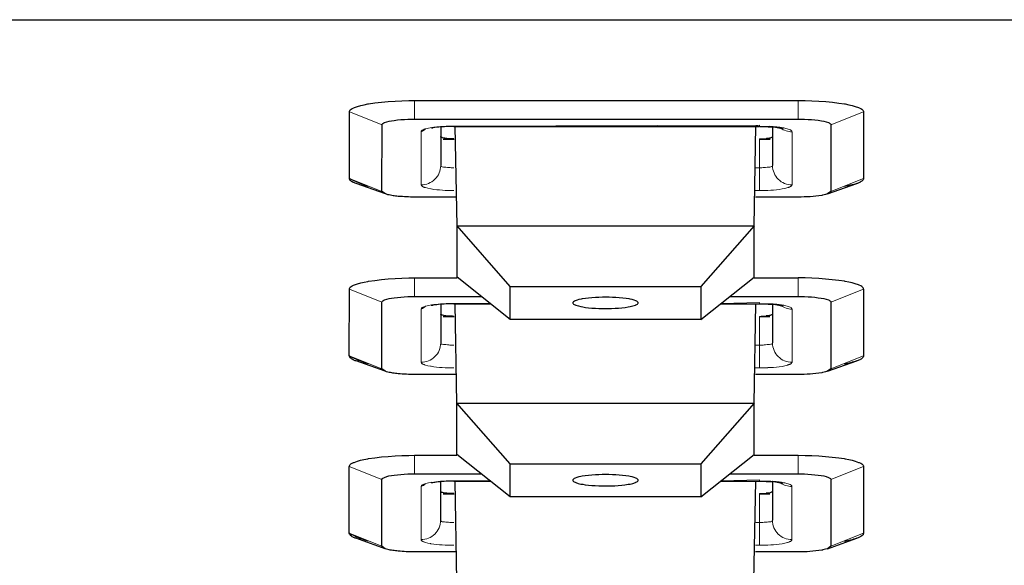
# Model space of a CAD drawing. Units: inches. Extents: x 0 to 2079, y 0 to 1470.
# Drawn here: x 274 to 289, y 1165 to 1173 of the extents above; entities that cross this region are included whole.
import ezdxf

# ---------------------------------------------------------------- set-up
doc = ezdxf.new("R2010")
doc.units = ezdxf.units.IN
doc.header["$MEASUREMENT"] = 0
doc.layers.add('PDF_Geometry', color=7, linetype='Continuous')

msp = doc.modelspace()

# ---------------------------------------------------------------- linework, layer by layer
at = {"layer": 'PDF_Geometry', "lineweight": 25}
for points in [[(176.978, 1172.323), (176.969, 1142.764), (176.469, 1142.531), (176.478, 1172.236), (181.482, 1173.105), (352.574, 1173.105), (357.578, 1172.236), (357.569, 1142.531), (352.565, 1141.662)], [(286.642, 1171.692), (286.641, 1170.67), (286.64, 1170.659), (286.635, 1170.649), (286.627, 1170.639), (286.617, 1170.63), (286.604, 1170.622), (286.592, 1170.615), (286.583, 1170.611), (286.571, 1170.606), (286.559, 1170.601), (286.547, 1170.596), (286.539, 1170.593)], [(280.037, 1171.446), (280.035, 1171.445), (280.033, 1171.445), (280.03, 1171.444), (280.028, 1171.444), (280.026, 1171.443), (280.023, 1171.443), (280.023, 1171.442), (280.02, 1171.442), (280.018, 1171.441), (280.016, 1171.441), (280.013, 1171.44)], [(280.356, 1171.47), (285.045, 1171.47)], [(285.375, 1171.448), (285.379, 1171.446), (285.394, 1171.438), (285.398, 1171.436), (285.399, 1171.434), (285.396, 1171.433), (285.384, 1171.435), (285.366, 1171.438), (285.343, 1171.443), (285.317, 1171.449), (285.292, 1171.454), (285.268, 1171.459), (285.249, 1171.461)], [(280.355, 1171.277), (280.354, 1171.277), (280.337, 1171.277), (280.32, 1171.278), (280.302, 1171.278), (280.285, 1171.279), (280.268, 1171.281), (280.251, 1171.282), (280.234, 1171.284), (280.217, 1171.287), (280.202, 1171.29), (280.185, 1171.294), (280.183, 1171.294), (280.18, 1171.295), (280.176, 1171.297), (280.173, 1171.298), (280.17, 1171.299), (280.166, 1171.301), (280.163, 1171.303), (280.162, 1171.303), (280.159, 1171.306), (280.156, 1171.309), (280.155, 1171.312)], [(285.245, 1171.312), (285.244, 1171.308), (285.239, 1171.304), (285.239, 1171.303), (285.23, 1171.298), (285.221, 1171.293), (285.211, 1171.29), (285.201, 1171.288), (285.191, 1171.286), (285.181, 1171.285), (285.171, 1171.284), (285.161, 1171.284), (285.151, 1171.283)], [(280.363, 1171.269), (280.194, 1171.269)], [(285.207, 1171.269), (285.045, 1171.269)], [(279.306, 1170.434), (278.857, 1170.593), (278.844, 1170.597), (278.833, 1170.602), (278.821, 1170.607), (278.812, 1170.611), (278.799, 1170.618), (278.787, 1170.625), (278.775, 1170.633), (278.768, 1170.639), (278.76, 1170.649), (278.756, 1170.659), (278.754, 1170.67)], [(286.09, 1170.434), (286.058, 1170.424), (286.02, 1170.416), (286.012, 1170.414), (286.002, 1170.412), (285.957, 1170.405), (285.912, 1170.399), (285.867, 1170.394), (285.822, 1170.391), (285.776, 1170.388), (285.731, 1170.387), (285.686, 1170.386), (285.64, 1170.386), (284.984, 1170.386)], [(284.963, 1169.145), (285.64, 1169.145)], [(286.641, 1168.972), (286.639, 1168.983), (286.635, 1168.993), (286.627, 1169.003), (286.615, 1169.013), (286.599, 1169.023), (286.575, 1169.034), (286.565, 1169.038), (286.516, 1169.056), (286.467, 1169.07), (286.417, 1169.082), (286.359, 1169.093), (286.348, 1169.095), (286.264, 1169.107), (286.163, 1169.119), (286.06, 1169.129), (285.955, 1169.136), (285.85, 1169.141), (285.745, 1169.145), (285.64, 1169.145)], [(281.22, 1169.017), (284.148, 1169.017)], [(286.641, 1168.972), (286.641, 1167.95), (286.639, 1167.939), (286.634, 1167.929), (286.627, 1167.919), (286.616, 1167.91), (286.604, 1167.902), (286.591, 1167.895), (286.583, 1167.891), (286.57, 1167.886), (286.558, 1167.881), (286.546, 1167.876), (286.538, 1167.873)], [(279.305, 1167.714), (279.254, 1167.753), (279.254, 1168.775), (279.255, 1168.782), (279.26, 1168.789), (279.268, 1168.796), (279.281, 1168.803), (279.292, 1168.808), (279.327, 1168.82), (279.362, 1168.829), (279.401, 1168.836), (279.442, 1168.842), (279.493, 1168.848), (279.544, 1168.853), (279.597, 1168.857), (279.65, 1168.859), (279.702, 1168.861), (279.755, 1168.861), (280.777, 1168.861)], [(280.036, 1168.726), (280.034, 1168.726), (280.032, 1168.725), (280.029, 1168.724), (280.027, 1168.724), (280.025, 1168.723), (280.023, 1168.723), (280.022, 1168.723), (280.019, 1168.722), (280.017, 1168.721), (280.015, 1168.721), (280.013, 1168.72)], [(280.355, 1168.75), (280.917, 1168.75)], [(284.451, 1168.75), (285.045, 1168.75)], [(285.375, 1168.728), (285.378, 1168.726), (285.393, 1168.718), (285.397, 1168.716), (285.398, 1168.714), (285.395, 1168.713), (285.383, 1168.715), (285.365, 1168.718), (285.342, 1168.723), (285.317, 1168.729), (285.291, 1168.734), (285.267, 1168.739), (285.248, 1168.741)], [(280.355, 1168.557), (280.353, 1168.557), (280.336, 1168.558), (280.319, 1168.558), (280.302, 1168.559), (280.285, 1168.559), (280.268, 1168.561), (280.25, 1168.562), (280.233, 1168.565), (280.216, 1168.567), (280.201, 1168.57), (280.185, 1168.574), (280.182, 1168.575), (280.179, 1168.576), (280.176, 1168.577), (280.172, 1168.578), (280.169, 1168.579), (280.166, 1168.581), (280.162, 1168.583), (280.161, 1168.584), (280.158, 1168.586), (280.155, 1168.589), (280.155, 1168.592)], [(285.245, 1168.592), (285.243, 1168.588), (285.239, 1168.584), (285.238, 1168.584), (285.229, 1168.578), (285.22, 1168.573), (285.21, 1168.57), (285.2, 1168.568), (285.19, 1168.566), (285.18, 1168.565), (285.17, 1168.564), (285.16, 1168.564), (285.15, 1168.563)], [(280.362, 1168.549), (280.193, 1168.549)], [(285.206, 1168.549), (285.045, 1168.549)], [(279.305, 1167.714), (278.856, 1167.873), (278.844, 1167.877), (278.832, 1167.882), (278.82, 1167.887), (278.811, 1167.891), (278.798, 1167.898), (278.786, 1167.905), (278.774, 1167.914), (278.767, 1167.92), (278.759, 1167.929), (278.755, 1167.939), (278.753, 1167.95)], [(286.089, 1167.714), (286.057, 1167.705), (286.019, 1167.696), (286.011, 1167.694), (286.001, 1167.692), (285.956, 1167.685), (285.911, 1167.679), (285.866, 1167.674), (285.821, 1167.671), (285.776, 1167.668), (285.73, 1167.667), (285.685, 1167.666), (285.64, 1167.666), (284.984, 1167.666)], [(279.754, 1166.426), (280.405, 1166.426)], [(284.962, 1166.426), (285.639, 1166.426)], [(285.64, 1166.426), (285.744, 1166.425), (285.849, 1166.421), (285.955, 1166.416), (286.059, 1166.409), (286.163, 1166.399), (286.263, 1166.387), (286.347, 1166.375), (286.358, 1166.373), (286.416, 1166.362), (286.466, 1166.35), (286.515, 1166.336), (286.564, 1166.318), (286.574, 1166.314), (286.598, 1166.303), (286.615, 1166.293), (286.626, 1166.283), (286.634, 1166.273), (286.639, 1166.263), (286.64, 1166.252), (286.64, 1165.23), (286.638, 1165.219), (286.634, 1165.209), (286.626, 1165.2), (286.615, 1165.19), (286.603, 1165.182), (286.59, 1165.175), (286.582, 1165.171), (286.57, 1165.166), (286.558, 1165.161), (286.546, 1165.156), (286.537, 1165.153)], [(281.22, 1166.297), (284.147, 1166.297)], [(279.304, 1164.994), (279.253, 1165.033), (279.253, 1166.055), (279.255, 1166.062), (279.259, 1166.069), (279.267, 1166.076), (279.28, 1166.083), (279.291, 1166.088), (279.326, 1166.1), (279.361, 1166.109), (279.4, 1166.116), (279.442, 1166.122), (279.492, 1166.128), (279.544, 1166.133), (279.596, 1166.137), (279.649, 1166.14), (279.702, 1166.141), (279.754, 1166.142), (280.776, 1166.142)], [(280.035, 1166.006), (280.033, 1166.006), (280.031, 1166.005), (280.029, 1166.005), (280.026, 1166.004), (280.024, 1166.003), (280.022, 1166.003), (280.021, 1166.003), (280.019, 1166.002), (280.016, 1166.001), (280.014, 1166.001), (280.012, 1166)], [(280.354, 1166.03), (280.916, 1166.03)], [(284.451, 1166.03), (285.044, 1166.03)], [(285.374, 1166.008), (285.378, 1166.006), (285.392, 1165.998), (285.396, 1165.996), (285.397, 1165.994), (285.394, 1165.993), (285.383, 1165.995), (285.364, 1165.998), (285.341, 1166.003), (285.316, 1166.009), (285.29, 1166.014), (285.267, 1166.019), (285.247, 1166.022)], [(280.354, 1165.838), (280.352, 1165.838), (280.335, 1165.838), (280.318, 1165.838), (280.301, 1165.839), (280.284, 1165.839), (280.267, 1165.841), (280.25, 1165.843), (280.233, 1165.845), (280.216, 1165.847), (280.2, 1165.85), (280.184, 1165.854), (280.182, 1165.855), (280.178, 1165.856), (280.175, 1165.857), (280.172, 1165.858), (280.168, 1165.859), (280.165, 1165.861), (280.162, 1165.863), (280.16, 1165.864), (280.157, 1165.866), (280.155, 1165.869), (280.154, 1165.872)], [(285.244, 1165.872), (285.242, 1165.868), (285.238, 1165.864), (285.237, 1165.864), (285.229, 1165.858), (285.219, 1165.854), (285.209, 1165.85), (285.199, 1165.848), (285.19, 1165.846), (285.179, 1165.845), (285.169, 1165.844), (285.159, 1165.844), (285.149, 1165.843)], [(280.361, 1165.829), (280.192, 1165.829)], [(285.205, 1165.829), (285.044, 1165.829)], [(279.304, 1164.994), (278.855, 1165.153), (278.843, 1165.157), (278.831, 1165.162), (278.819, 1165.167), (278.811, 1165.171), (278.798, 1165.178), (278.785, 1165.185), (278.773, 1165.194), (278.767, 1165.2), (278.759, 1165.21), (278.754, 1165.219), (278.752, 1165.23)], [(286.088, 1164.994), (286.057, 1164.985), (286.018, 1164.976), (286.01, 1164.974), (286, 1164.972), (285.955, 1164.965), (285.91, 1164.959), (285.865, 1164.954), (285.82, 1164.951), (285.775, 1164.948), (285.73, 1164.947), (285.684, 1164.946), (285.639, 1164.946), (284.983, 1164.946)]]:
    msp.add_lwpolyline(points, dxfattribs=at)
for points in [[(279.047, 1170.547, -0.043846), (278.754, 1170.67), (278.754, 1171.692), (278.756, 1171.703), (278.76, 1171.713), (278.768, 1171.723), (278.78, 1171.733), (278.797, 1171.743), (278.82, 1171.754), (278.831, 1171.758), (278.88, 1171.776), (278.929, 1171.79), (278.979, 1171.802), (279.038, 1171.813), (279.048, 1171.815), (279.146, 1171.829), (279.247, 1171.841), (279.351, 1171.85), (279.456, 1171.857), (279.561, 1171.862), (279.666, 1171.865), (279.755, 1171.865), (285.641, 1171.865), (285.745, 1171.864), (285.851, 1171.861), (285.956, 1171.856), (286.061, 1171.849), (286.164, 1171.839), (286.265, 1171.827), (286.349, 1171.814), (286.36, 1171.813), (286.418, 1171.802), (286.468, 1171.79), (286.516, 1171.776), (286.566, 1171.758), (286.576, 1171.754), (286.599, 1171.743), (286.616, 1171.733), (286.628, 1171.723), (286.636, 1171.713), (286.64, 1171.703), (286.642, 1171.692)], [(280.384, 1170.386), (279.755, 1170.386, -0.024296), (279.504, 1170.397), (279.503, 1170.397), (279.483, 1170.399), (279.463, 1170.402), (279.443, 1170.404), (279.424, 1170.407), (279.404, 1170.41), (279.384, 1170.414), (279.364, 1170.418), (279.344, 1170.422), (279.325, 1170.428), (279.306, 1170.434), (279.254, 1170.472), (279.255, 1171.494), (279.256, 1171.502), (279.261, 1171.509), (279.269, 1171.516), (279.282, 1171.523), (279.293, 1171.528), (279.328, 1171.54), (279.362, 1171.549), (279.401, 1171.556), (279.443, 1171.562), (279.494, 1171.568), (279.545, 1171.573), (279.598, 1171.577), (279.65, 1171.579), (279.703, 1171.581), (279.755, 1171.581), (285.641, 1171.581), (285.685, 1171.581), (285.738, 1171.58), (285.791, 1171.577), (285.843, 1171.574), (285.895, 1171.569), (285.946, 1171.563), (285.995, 1171.556), (286.034, 1171.549), (286.068, 1171.54), (286.103, 1171.528), (286.114, 1171.523), (286.127, 1171.516), (286.135, 1171.509), (286.14, 1171.502), (286.141, 1171.494), (286.141, 1170.472), (286.09, 1170.434), (286.539, 1170.593, -0.040233), (286.348, 1170.547)], [(284.148, 1168.509), (281.22, 1168.509), (280.406, 1169.156), (280.406, 1169.947), (280.379, 1171.47, 0.022995), (280.155, 1171.461), (280.155, 1170.869)], [(281.22, 1168.509), (281.22, 1169.017), (280.406, 1169.947), (284.963, 1169.947), (284.99, 1171.471, -0.015674), (285.245, 1171.461), (285.245, 1170.869)], [(279.046, 1167.827, -0.043846), (278.753, 1167.95), (278.754, 1168.972), (278.755, 1168.983), (278.76, 1168.993), (278.767, 1169.003), (278.779, 1169.013), (278.796, 1169.023), (278.819, 1169.034), (278.83, 1169.038), (278.879, 1169.056), (278.928, 1169.071), (278.979, 1169.082), (279.037, 1169.093), (279.047, 1169.095), (279.145, 1169.109), (279.246, 1169.121), (279.35, 1169.13), (279.455, 1169.137), (279.56, 1169.142), (279.666, 1169.145), (279.754, 1169.145), (280.406, 1169.145)], [(284.147, 1165.789), (281.22, 1165.789), (280.405, 1166.436), (280.405, 1167.227), (280.378, 1168.75, 0.022108), (280.155, 1168.741), (280.155, 1168.149)], [(281.22, 1165.789), (281.22, 1166.297), (280.405, 1167.227), (284.962, 1167.227), (284.989, 1168.751, -0.015854), (285.245, 1168.741), (285.245, 1168.149)], [(284.592, 1168.861), (285.64, 1168.861), (285.685, 1168.861), (285.737, 1168.86), (285.79, 1168.857), (285.843, 1168.854), (285.894, 1168.849), (285.945, 1168.843), (285.994, 1168.836), (286.033, 1168.829), (286.067, 1168.82), (286.102, 1168.808), (286.114, 1168.803), (286.126, 1168.796), (286.135, 1168.789), (286.139, 1168.782), (286.141, 1168.775), (286.14, 1167.753), (286.089, 1167.714), (286.538, 1167.873, -0.040193), (286.347, 1167.827)], [(280.383, 1167.666), (279.754, 1167.666, -0.024522), (279.503, 1167.677), (279.502, 1167.677), (279.482, 1167.68), (279.462, 1167.682), (279.442, 1167.685), (279.423, 1167.687), (279.403, 1167.69), (279.383, 1167.694), (279.363, 1167.698), (279.344, 1167.702), (279.324, 1167.708), (279.305, 1167.714)], [(279.046, 1165.107, -0.043366), (278.752, 1165.23), (278.753, 1166.252), (278.754, 1166.263), (278.759, 1166.273), (278.767, 1166.283), (278.778, 1166.293), (278.795, 1166.303), (278.819, 1166.314), (278.829, 1166.318), (278.879, 1166.336), (278.927, 1166.351), (278.978, 1166.362), (279.036, 1166.373), (279.046, 1166.375), (279.144, 1166.389), (279.246, 1166.401), (279.349, 1166.41), (279.454, 1166.417), (279.56, 1166.422), (279.665, 1166.425), (279.754, 1166.426)], [(284.146, 1163.069), (281.219, 1163.069), (280.404, 1163.716), (280.404, 1164.507), (280.377, 1166.031, 0.021538), (280.154, 1166.021), (280.154, 1165.429)], [(281.219, 1163.069), (281.219, 1163.578), (280.404, 1164.507), (284.961, 1164.507), (284.988, 1166.031, -0.016227), (285.244, 1166.021), (285.244, 1165.429)], [(284.591, 1166.142), (285.639, 1166.142), (285.684, 1166.141), (285.737, 1166.14), (285.789, 1166.137), (285.842, 1166.134), (285.894, 1166.129), (285.944, 1166.123), (285.993, 1166.116), (286.032, 1166.109), (286.067, 1166.1), (286.102, 1166.088), (286.113, 1166.083), (286.126, 1166.076), (286.134, 1166.069), (286.138, 1166.062), (286.14, 1166.055), (286.14, 1165.033), (286.088, 1164.994), (286.537, 1165.153, -0.039291), (286.347, 1165.107)], [(280.382, 1164.946), (279.753, 1164.946, -0.024641), (279.502, 1164.957), (279.502, 1164.958), (279.481, 1164.96), (279.461, 1164.962), (279.441, 1164.965), (279.422, 1164.967), (279.402, 1164.97), (279.382, 1164.974), (279.362, 1164.978), (279.343, 1164.983), (279.323, 1164.988), (279.304, 1164.994)]]:
    msp.add_lwpolyline(points, format="xyb", dxfattribs=at)
at = {"layer": 'PDF_Geometry', "lineweight": 9}
for points in [[(279.755, 1171.865), (279.755, 1171.581)], [(285.641, 1171.581), (285.641, 1171.865)], [(279.255, 1171.494), (278.754, 1171.692)], [(286.642, 1171.692), (286.141, 1171.494)], [(284.986, 1170.486), (285.045, 1170.486), (285.045, 1170.834), (285.045, 1171.277)], [(278.754, 1170.67), (279.254, 1170.472)], [(286.141, 1170.472), (286.641, 1170.67)], [(279.754, 1169.145), (279.754, 1168.861)], [(285.64, 1168.861), (285.64, 1169.145)], [(279.254, 1168.775), (278.754, 1168.972)], [(286.641, 1168.972), (286.141, 1168.775)], [(284.985, 1167.766), (285.044, 1167.766), (285.044, 1168.114), (285.044, 1168.557)], [(278.753, 1167.95), (279.254, 1167.752)], [(286.14, 1167.752), (286.641, 1167.95)], [(279.754, 1166.426), (279.754, 1166.142)], [(285.639, 1166.142), (285.639, 1166.426)], [(279.253, 1166.055), (278.753, 1166.252)], [(286.64, 1166.252), (286.14, 1166.055)], [(284.985, 1165.046), (285.044, 1165.046), (285.044, 1165.394), (285.044, 1165.838)], [(278.752, 1165.23), (279.253, 1165.033)], [(286.14, 1165.033), (286.64, 1165.23)]]:
    msp.add_lwpolyline(points, dxfattribs=at)
for points in [[(280.151, 1171.467, -0.019281), (280.356, 1171.47), (280.356, 1171.475), (285.045, 1171.488), (285.045, 1171.47, -0.017801), (285.296, 1171.463), (285.305, 1171.462), (285.314, 1171.461), (285.323, 1171.46), (285.332, 1171.459), (285.34, 1171.458), (285.342, 1171.458), (285.351, 1171.456), (285.36, 1171.455), (285.368, 1171.454), (285.377, 1171.453), (285.384, 1171.452), (285.401, 1171.449), (285.418, 1171.446), (285.434, 1171.442), (285.451, 1171.439), (285.468, 1171.434), (285.486, 1171.429), (285.503, 1171.422), (285.519, 1171.416), (285.532, 1171.409), (285.54, 1171.403), (285.544, 1171.396), (285.546, 1171.388), (285.546, 1170.573), (285.544, 1170.567), (285.539, 1170.56), (285.533, 1170.554), (285.528, 1170.551), (285.521, 1170.546), (285.513, 1170.542), (285.506, 1170.539), (285.498, 1170.536), (285.49, 1170.534), (285.483, 1170.531), (285.478, 1170.53), (285.436, 1170.518), (285.393, 1170.51), (285.35, 1170.503), (285.307, 1170.498), (285.263, 1170.494), (285.219, 1170.491), (285.176, 1170.489), (285.174, 1170.489), (285.13, 1170.488), (285.087, 1170.487), (285.045, 1170.486)], [(280.355, 1170.486), (280.312, 1170.487), (280.268, 1170.487), (280.225, 1170.489), (280.181, 1170.491), (280.137, 1170.495), (280.094, 1170.499), (280.051, 1170.504), (280.008, 1170.511), (280.002, 1170.512), (279.96, 1170.52), (279.923, 1170.53), (279.915, 1170.532), (279.907, 1170.535), (279.899, 1170.537), (279.892, 1170.54), (279.884, 1170.544), (279.877, 1170.548), (279.872, 1170.551), (279.865, 1170.556), (279.861, 1170.56), (279.857, 1170.567), (279.855, 1170.573), (279.855, 1171.388), (279.857, 1171.394), (279.861, 1171.401), (279.868, 1171.407), (279.873, 1171.41), (279.88, 1171.415), (279.888, 1171.419), (279.895, 1171.422), (279.903, 1171.425), (279.911, 1171.427), (279.918, 1171.43), (279.923, 1171.431, -0.121209), (279.855, 1171.388)], [(279.855, 1170.573, 0.414756), (280.155, 1170.869), (280.156, 1170.865), (280.157, 1170.862), (280.161, 1170.856), (280.169, 1170.852), (280.18, 1170.848), (280.199, 1170.846), (280.214, 1170.844), (280.236, 1170.843), (280.258, 1170.841), (280.279, 1170.839), (280.298, 1170.837), (280.317, 1170.836), (280.336, 1170.835), (280.355, 1170.834)], [(284.992, 1170.834), (285.045, 1170.834), (285.063, 1170.834), (285.082, 1170.835), (285.101, 1170.837), (285.12, 1170.839), (285.14, 1170.84), (285.162, 1170.842), (285.187, 1170.844), (285.202, 1170.846), (285.22, 1170.848), (285.232, 1170.852), (285.239, 1170.856), (285.244, 1170.862), (285.245, 1170.865), (285.245, 1170.869, 0.414504), (285.546, 1170.573)], [(280.911, 1168.755), (280.355, 1168.755), (280.355, 1168.75, 0.019412), (280.15, 1168.747)], [(284.457, 1168.755), (285.045, 1168.768), (285.045, 1168.75, -0.018368), (285.296, 1168.743), (285.305, 1168.742), (285.313, 1168.741), (285.322, 1168.74), (285.331, 1168.739), (285.34, 1168.738), (285.341, 1168.738), (285.35, 1168.736), (285.359, 1168.735), (285.368, 1168.734), (285.376, 1168.733), (285.383, 1168.732), (285.4, 1168.729), (285.417, 1168.726), (285.434, 1168.723), (285.45, 1168.719), (285.468, 1168.714), (285.485, 1168.709), (285.503, 1168.703), (285.518, 1168.696), (285.531, 1168.69), (285.539, 1168.683), (285.543, 1168.676), (285.545, 1168.668), (285.545, 1167.853), (285.543, 1167.847), (285.539, 1167.84), (285.532, 1167.834), (285.527, 1167.831), (285.52, 1167.826), (285.512, 1167.822), (285.505, 1167.819), (285.497, 1167.816), (285.49, 1167.814), (285.482, 1167.811), (285.477, 1167.81), (285.435, 1167.798), (285.393, 1167.79), (285.349, 1167.783), (285.306, 1167.778), (285.262, 1167.774), (285.219, 1167.772), (285.175, 1167.77), (285.173, 1167.769), (285.13, 1167.768), (285.086, 1167.767), (285.044, 1167.766)], [(280.355, 1167.766), (280.311, 1167.767), (280.267, 1167.768), (280.224, 1167.769), (280.18, 1167.771), (280.137, 1167.775), (280.093, 1167.779), (280.05, 1167.784), (280.007, 1167.791), (280.001, 1167.792), (279.959, 1167.8), (279.922, 1167.81), (279.914, 1167.812), (279.906, 1167.815), (279.899, 1167.817), (279.891, 1167.82), (279.883, 1167.824), (279.876, 1167.828), (279.872, 1167.831), (279.864, 1167.836), (279.86, 1167.84), (279.856, 1167.847), (279.854, 1167.853), (279.855, 1168.668), (279.856, 1168.674), (279.861, 1168.681), (279.867, 1168.687), (279.872, 1168.69), (279.879, 1168.695), (279.887, 1168.699), (279.895, 1168.702), (279.902, 1168.705), (279.91, 1168.707), (279.918, 1168.71), (279.922, 1168.711, -0.122779), (279.855, 1168.668)], [(279.854, 1167.853, 0.41427), (280.155, 1168.149), (280.155, 1168.145), (280.156, 1168.142), (280.16, 1168.136), (280.168, 1168.132), (280.18, 1168.128), (280.198, 1168.126), (280.213, 1168.124), (280.235, 1168.123), (280.258, 1168.121), (280.278, 1168.119), (280.297, 1168.117), (280.316, 1168.116), (280.335, 1168.115), (280.355, 1168.114)], [(284.992, 1168.114), (285.044, 1168.114), (285.062, 1168.115), (285.081, 1168.115), (285.1, 1168.117), (285.119, 1168.119), (285.139, 1168.121), (285.161, 1168.123), (285.186, 1168.124), (285.201, 1168.126), (285.219, 1168.128), (285.231, 1168.132), (285.239, 1168.136), (285.243, 1168.142), (285.244, 1168.145), (285.245, 1168.149, 0.414372), (285.545, 1167.853)], [(280.91, 1166.035), (280.354, 1166.035), (280.354, 1166.03, 0.019286), (280.15, 1166.027)], [(284.456, 1166.035), (285.044, 1166.048), (285.044, 1166.03, -0.018637), (285.295, 1166.023), (285.304, 1166.022), (285.312, 1166.021), (285.321, 1166.02), (285.33, 1166.019), (285.339, 1166.018), (285.341, 1166.018), (285.349, 1166.017), (285.358, 1166.015), (285.367, 1166.014), (285.376, 1166.013), (285.383, 1166.012), (285.4, 1166.009), (285.416, 1166.006), (285.433, 1166.003), (285.45, 1165.999), (285.467, 1165.994), (285.485, 1165.989), (285.502, 1165.983), (285.518, 1165.976), (285.53, 1165.97), (285.538, 1165.963), (285.543, 1165.956), (285.544, 1165.948), (285.544, 1165.133), (285.543, 1165.127), (285.538, 1165.12), (285.531, 1165.114), (285.527, 1165.111), (285.519, 1165.106), (285.512, 1165.102), (285.504, 1165.099), (285.496, 1165.096), (285.489, 1165.094), (285.481, 1165.091), (285.476, 1165.09), (285.434, 1165.079), (285.392, 1165.07), (285.349, 1165.063), (285.305, 1165.058), (285.262, 1165.054), (285.218, 1165.052), (285.174, 1165.05), (285.172, 1165.05), (285.129, 1165.048), (285.085, 1165.047), (285.044, 1165.046)], [(280.354, 1165.046), (280.31, 1165.047), (280.267, 1165.048), (280.223, 1165.049), (280.179, 1165.051), (280.136, 1165.055), (280.093, 1165.059), (280.049, 1165.064), (280.006, 1165.071), (280.001, 1165.072), (279.958, 1165.08), (279.921, 1165.09), (279.913, 1165.092), (279.905, 1165.095), (279.898, 1165.097), (279.89, 1165.1), (279.883, 1165.104), (279.875, 1165.108), (279.871, 1165.111), (279.864, 1165.116), (279.86, 1165.12), (279.855, 1165.127), (279.853, 1165.133), (279.854, 1165.948), (279.855, 1165.954), (279.86, 1165.961), (279.867, 1165.967), (279.871, 1165.97), (279.879, 1165.975), (279.886, 1165.979), (279.894, 1165.982), (279.901, 1165.985), (279.909, 1165.988), (279.917, 1165.99), (279.921, 1165.991, -0.120579), (279.854, 1165.948)], [(279.853, 1165.133, 0.414504), (280.154, 1165.429), (280.154, 1165.425), (280.155, 1165.422), (280.16, 1165.416), (280.167, 1165.412), (280.179, 1165.408), (280.197, 1165.406), (280.212, 1165.405), (280.235, 1165.403), (280.257, 1165.401), (280.277, 1165.399), (280.296, 1165.397), (280.315, 1165.396), (280.334, 1165.395), (280.354, 1165.394)], [(284.991, 1165.394), (285.044, 1165.394), (285.062, 1165.395), (285.081, 1165.395), (285.099, 1165.397), (285.118, 1165.399), (285.139, 1165.401), (285.161, 1165.403), (285.185, 1165.405), (285.2, 1165.406), (285.219, 1165.408), (285.231, 1165.412), (285.238, 1165.416), (285.242, 1165.422), (285.243, 1165.425), (285.244, 1165.429, 0.414402), (285.544, 1165.133)]]:
    msp.add_lwpolyline(points, format="xyb", dxfattribs=at)
at = {"layer": 'PDF_Geometry', "lineweight": 25}
for points in [[(284.963, 1169.156), (284.963, 1169.947), (284.148, 1169.017), (284.148, 1168.509)], [(282.684, 1168.676), (282.724, 1168.677), (282.777, 1168.678), (282.829, 1168.68), (282.881, 1168.683), (282.933, 1168.688), (282.983, 1168.693), (283.033, 1168.701), (283.061, 1168.706), (283.102, 1168.716), (283.142, 1168.728), (283.151, 1168.732), (283.166, 1168.738), (283.175, 1168.745), (283.181, 1168.752), (283.184, 1168.761), (283.184, 1168.768), (283.181, 1168.775), (283.174, 1168.781), (283.163, 1168.789), (283.151, 1168.795), (283.121, 1168.806), (283.093, 1168.815), (283.061, 1168.821), (283.044, 1168.824), (282.998, 1168.83), (282.947, 1168.836), (282.895, 1168.841), (282.843, 1168.845), (282.79, 1168.848), (282.737, 1168.849), (282.684, 1168.85), (282.635, 1168.85), (282.582, 1168.848), (282.529, 1168.845), (282.476, 1168.841), (282.424, 1168.836), (282.374, 1168.83), (282.325, 1168.824), (282.308, 1168.821), (282.276, 1168.815), (282.247, 1168.806), (282.218, 1168.795), (282.206, 1168.789), (282.194, 1168.781), (282.188, 1168.775), (282.184, 1168.768), (282.184, 1168.761), (282.187, 1168.752), (282.193, 1168.745), (282.203, 1168.738), (282.217, 1168.732), (282.227, 1168.728), (282.267, 1168.716), (282.307, 1168.706), (282.336, 1168.701), (282.374, 1168.695), (282.424, 1168.689), (282.476, 1168.684), (282.528, 1168.68), (282.58, 1168.678), (282.632, 1168.677)], [(284.962, 1166.436), (284.962, 1167.227), (284.147, 1166.297), (284.147, 1165.789)], [(283.183, 1166.041), (283.183, 1166.048), (283.18, 1166.055), (283.173, 1166.061), (283.162, 1166.069), (283.15, 1166.075), (283.121, 1166.086), (283.092, 1166.095), (283.06, 1166.101), (283.043, 1166.104), (282.997, 1166.11), (282.946, 1166.116), (282.895, 1166.121), (282.842, 1166.125), (282.789, 1166.128), (282.736, 1166.13), (282.683, 1166.13), (282.634, 1166.13), (282.581, 1166.128), (282.528, 1166.125), (282.476, 1166.121), (282.424, 1166.116), (282.373, 1166.11), (282.324, 1166.104), (282.307, 1166.101), (282.275, 1166.095), (282.246, 1166.086), (282.217, 1166.075), (282.205, 1166.069), (282.194, 1166.061), (282.187, 1166.055), (282.184, 1166.048), (282.183, 1166.041), (282.186, 1166.032), (282.192, 1166.025), (282.202, 1166.018), (282.216, 1166.012), (282.226, 1166.008), (282.266, 1165.996), (282.306, 1165.986), (282.335, 1165.981), (282.373, 1165.975), (282.424, 1165.969), (282.475, 1165.964), (282.527, 1165.961), (282.579, 1165.958), (282.632, 1165.957), (282.683, 1165.956), (282.724, 1165.957), (282.776, 1165.958), (282.828, 1165.96), (282.88, 1165.963), (282.932, 1165.968), (282.982, 1165.974), (283.032, 1165.981), (283.061, 1165.986), (283.101, 1165.996), (283.141, 1166.008), (283.151, 1166.012), (283.165, 1166.018), (283.174, 1166.025), (283.18, 1166.032)]]:
    msp.add_lwpolyline(points, close=True, dxfattribs=at)
at = {"layer": 'PDF_Geometry', "lineweight": 9}
for centre, radius, start, end in [((280.128, 1170.709), 0.751, 98.5422, 105.8854), ((280.28, 1169.742), 1.729, 94.2711, 98.7498), ((285.053, 1168.958), 2.516, 84.4419, 85.7272), ((285.548, 1171.697), 0.31, 234.8892, 269.6714), ((280.124, 1168.006), 0.733, 98.4764, 105.9923), ((280.275, 1167.053), 1.698, 94.2175, 98.7771), ((285.108, 1166.888), 1.864, 84.2247, 85.9628), ((285.547, 1168.978), 0.31, 234.8995, 269.6678), ((280.127, 1165.268), 0.752, 98.5034, 105.833), ((280.273, 1164.36), 1.671, 94.24, 98.8736), ((285.089, 1163.907), 2.126, 84.4386, 85.9628), ((285.546, 1166.257), 0.31, 234.8727, 269.6737)]:
    msp.add_arc(centre, radius, start, end, dxfattribs=at)
at = {"layer": 'PDF_Geometry', "lineweight": 25}
for centre, radius, start, end in [((280.229, 1170.456), 1.009, 94.311, 100.9785), ((285.071, 1169.502), 1.968, 84.8122, 86.2662), ((285.051, 1172.215), 0.938, 269.6288, 276.0826), ((280.222, 1167.77), 0.974, 94.1399, 101.0471), ((285.082, 1166.933), 1.816, 84.7516, 86.3267), ((285.047, 1169.554), 0.997, 269.8372, 275.9106), ((280.226, 1165.024), 1, 94.2997, 101.024), ((285.028, 1163.463), 2.568, 85.1115, 86.2275), ((285.05, 1166.796), 0.958, 269.6378, 275.9569)]:
    msp.add_arc(centre, radius, start, end, dxfattribs=at)

doc.saveas('drawing.dxf')
